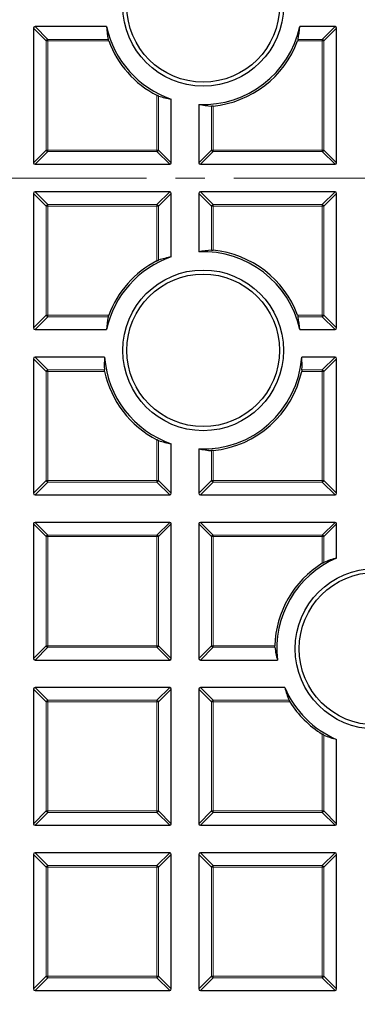
# Model space of a CAD drawing. Units: millimetres. Extents: x 0 to 435, y 0 to 297.
# Drawn here: x 88 to 103, y 162 to 205 of the extents above; entities that cross this region are included whole.
import ezdxf

# ---------------------------------------------------------------- set-up
doc = ezdxf.new("R2010")
doc.units = ezdxf.units.MM
doc.linetypes.add('CENTER', pattern=[10.16, 6.35, -1.27, 1.27, -1.27])

msp = doc.modelspace()

# ---------------------------------------------------------------- linework, layer by layer
at = {"color": 7, "linetype": 'Continuous', "lineweight": 25}
for p, q in [((92.0354, 204.6572), (88.9201, 204.6572)), ((101.9815, 204.6572), (100.4425, 204.6572)), ((88.8508, 204.5879), (88.8508, 198.7265)), ((102.0508, 198.7265), (102.0508, 204.5879)), ((94.8508, 198.7265), (94.8508, 201.4932)), ((96.0508, 201.2671), (96.0508, 198.7265)), ((88.9201, 198.6572), (94.7815, 198.6572)), ((96.1201, 198.6572), (101.9815, 198.6572)), ((88.8508, 197.3879), (88.8508, 191.5265)), ((94.7815, 197.4572), (88.9201, 197.4572)), ((94.8508, 194.6212), (94.8508, 197.3879)), ((96.0508, 197.3879), (96.0508, 194.8473)), ((101.9815, 197.4572), (96.1201, 197.4572)), ((102.0508, 191.5265), (102.0508, 197.3879)), ((88.9201, 191.4572), (92.0354, 191.4572)), ((100.4425, 191.4572), (101.9815, 191.4572)), ((88.8508, 190.1879), (88.8508, 184.3265)), ((91.949, 190.2572), (88.9201, 190.2572)), ((101.9815, 190.2572), (100.5288, 190.2572)), ((102.0508, 184.3265), (102.0508, 190.1879)), ((94.8508, 184.3265), (94.8508, 186.4817)), ((96.0508, 186.2556), (96.0508, 184.3265)), ((88.9201, 184.2572), (94.7815, 184.2572)), ((96.1201, 184.2572), (101.9815, 184.2572)), ((88.8508, 182.9879), (88.8508, 177.1265)), ((94.7815, 183.0572), (88.9201, 183.0572)), ((94.8508, 177.1265), (94.8508, 182.9879)), ((96.0508, 182.9879), (96.0508, 177.1265)), ((101.9815, 183.0572), (96.1201, 183.0572)), ((102.0508, 181.5034), (102.0508, 182.9879)), ((88.9201, 177.0572), (94.7815, 177.0572)), ((96.1201, 177.0572), (99.4731, 177.0572)), ((88.8508, 175.7879), (88.8508, 169.9265)), ((94.7815, 175.8572), (88.9201, 175.8572)), ((94.8508, 169.9265), (94.8508, 175.7879)), ((96.0508, 175.7879), (96.0508, 169.9265)), ((99.7924, 175.8572), (96.1201, 175.8572)), ((102.0508, 169.9265), (102.0508, 173.5988)), ((88.9201, 169.8572), (94.7815, 169.8572)), ((96.1201, 169.8572), (101.9815, 169.8572)), ((94.7815, 168.6572), (88.9201, 168.6572)), ((101.9815, 168.6572), (96.1201, 168.6572)), ((88.8508, 168.5879), (88.8508, 162.7265)), ((94.8508, 162.7265), (94.8508, 168.5879)), ((96.0508, 168.5879), (96.0508, 162.7265)), ((102.0508, 162.7265), (102.0508, 168.5879)), ((88.9201, 162.6572), (94.7815, 162.6572)), ((96.1201, 162.6572), (101.9815, 162.6572))]:
    msp.add_line(p, q, dxfattribs=at)
at = {"color": 8, "linetype": 'Continuous', "lineweight": 18}
for p, q in [((88.9201, 204.6572), (89.4743, 204.1029)), ((101.4272, 204.1029), (101.9815, 204.6572)), ((89.405, 204.0337), (88.8508, 204.5879)), ((102.0508, 204.5879), (101.4965, 204.0337)), ((89.4743, 204.0337), (89.405, 204.0337)), ((89.405, 199.2807), (89.405, 204.0337)), ((89.4743, 204.1029), (89.4743, 204.0337)), ((89.4743, 204.1029), (92.1052, 204.1029)), ((92.1266, 204.0337), (89.4743, 204.0337)), ((89.4743, 204.0337), (89.4743, 199.2807)), ((101.4272, 204.0337), (100.3513, 204.0337)), ((100.3727, 204.1029), (101.4272, 204.1029)), ((101.4272, 204.1029), (101.4272, 204.0337)), ((101.4965, 204.0337), (101.4272, 204.0337)), ((101.4272, 199.2807), (101.4272, 204.0337)), ((101.4965, 204.0337), (101.4965, 199.2807)), ((94.2272, 199.2807), (94.2272, 201.6638)), ((94.2965, 201.6328), (94.2965, 199.2807)), ((96.605, 199.2807), (96.605, 201.1943)), ((96.6743, 201.1971), (96.6743, 199.2807)), ((88.8508, 198.7265), (89.405, 199.2807)), ((89.4743, 199.2114), (88.9201, 198.6572)), ((89.4743, 199.2807), (89.405, 199.2807)), ((89.4743, 199.2807), (89.4743, 199.2114)), ((89.4743, 199.2807), (94.2272, 199.2807)), ((94.2272, 199.2114), (89.4743, 199.2114)), ((94.2965, 199.2807), (94.2272, 199.2807)), ((94.2272, 199.2807), (94.2272, 199.2114)), ((94.7815, 198.6572), (94.2272, 199.2114)), ((94.2965, 199.2807), (94.8508, 198.7265)), ((96.0508, 198.7265), (96.605, 199.2807)), ((96.6743, 199.2114), (96.1201, 198.6572)), ((96.6743, 199.2807), (96.605, 199.2807)), ((96.6743, 199.2807), (96.6743, 199.2114)), ((96.6743, 199.2807), (101.4272, 199.2807)), ((101.4272, 199.2114), (96.6743, 199.2114)), ((101.4965, 199.2807), (101.4272, 199.2807)), ((101.4272, 199.2807), (101.4272, 199.2114)), ((101.9815, 198.6572), (101.4272, 199.2114)), ((101.4965, 199.2807), (102.0508, 198.7265)), ((89.405, 196.8337), (88.8508, 197.3879)), ((88.9201, 197.4572), (89.4743, 196.9029)), ((94.2272, 196.9029), (94.7815, 197.4572)), ((94.8508, 197.3879), (94.2965, 196.8337)), ((96.605, 196.8337), (96.0508, 197.3879)), ((96.1201, 197.4572), (96.6743, 196.9029)), ((101.4272, 196.9029), (101.9815, 197.4572)), ((102.0508, 197.3879), (101.4965, 196.8337)), ((89.4743, 196.8337), (89.405, 196.8337)), ((89.405, 192.0807), (89.405, 196.8337)), ((89.4743, 196.9029), (89.4743, 196.8337)), ((89.4743, 196.9029), (94.2272, 196.9029)), ((89.4743, 196.8337), (89.4743, 192.0807)), ((94.2272, 196.8337), (89.4743, 196.8337)), ((94.2272, 196.9029), (94.2272, 196.8337)), ((94.2965, 196.8337), (94.2272, 196.8337)), ((94.2272, 194.4506), (94.2272, 196.8337)), ((94.2965, 196.8337), (94.2965, 194.4816)), ((96.6743, 196.8337), (96.605, 196.8337)), ((96.605, 194.9201), (96.605, 196.8337)), ((96.6743, 196.9029), (101.4272, 196.9029)), ((96.6743, 196.9029), (96.6743, 196.8337)), ((96.6743, 196.8337), (96.6743, 194.9173)), ((101.4272, 196.8337), (96.6743, 196.8337)), ((101.4272, 196.9029), (101.4272, 196.8337)), ((101.4272, 192.0807), (101.4272, 196.8337)), ((101.4965, 196.8337), (101.4272, 196.8337)), ((101.4965, 196.8337), (101.4965, 192.0807)), ((88.8508, 191.5265), (89.405, 192.0807)), ((89.4743, 192.0114), (88.9201, 191.4572)), ((89.4743, 192.0807), (89.405, 192.0807)), ((89.4743, 192.0807), (89.4743, 192.0114)), ((89.4743, 192.0807), (92.1266, 192.0807)), ((92.1052, 192.0114), (89.4743, 192.0114)), ((100.3513, 192.0807), (101.4272, 192.0807)), ((101.4272, 192.0114), (100.3727, 192.0114)), ((101.4272, 192.0807), (101.4272, 192.0114)), ((101.4965, 192.0807), (101.4272, 192.0807)), ((101.9815, 191.4572), (101.4272, 192.0114)), ((101.4965, 192.0807), (102.0508, 191.5265)), ((89.405, 189.6337), (88.8508, 190.1879)), ((88.9201, 190.2572), (89.4743, 189.7029)), ((101.4272, 189.7029), (101.9815, 190.2572)), ((102.0508, 190.1879), (101.4965, 189.6337)), ((89.4743, 189.6337), (89.405, 189.6337)), ((89.405, 184.8807), (89.405, 189.6337)), ((89.4743, 189.7029), (89.4743, 189.6337)), ((89.4743, 189.7029), (91.9378, 189.7029)), ((89.4743, 189.6337), (89.4743, 184.8807)), ((91.9485, 189.6337), (89.4743, 189.6337)), ((101.4272, 189.6337), (100.5294, 189.6337)), ((100.54, 189.7029), (101.4272, 189.7029)), ((101.4272, 189.7029), (101.4272, 189.6337)), ((101.4965, 189.6337), (101.4272, 189.6337)), ((101.4272, 184.8807), (101.4272, 189.6337)), ((101.4965, 189.6337), (101.4965, 184.8807)), ((94.2272, 184.8807), (94.2272, 186.6523)), ((94.2965, 186.6212), (94.2965, 184.8807)), ((96.605, 184.8807), (96.605, 186.1828)), ((96.6743, 186.1856), (96.6743, 184.8807)), ((88.8508, 184.3265), (89.405, 184.8807)), ((89.4743, 184.8114), (88.9201, 184.2572)), ((89.4743, 184.8807), (89.405, 184.8807)), ((89.4743, 184.8807), (89.4743, 184.8114)), ((89.4743, 184.8807), (94.2272, 184.8807)), ((94.2272, 184.8114), (89.4743, 184.8114)), ((94.2272, 184.8807), (94.2272, 184.8114)), ((94.2965, 184.8807), (94.2272, 184.8807)), ((94.7815, 184.2572), (94.2272, 184.8114)), ((94.2965, 184.8807), (94.8508, 184.3265)), ((96.0508, 184.3265), (96.605, 184.8807)), ((96.6743, 184.8114), (96.1201, 184.2572)), ((96.6743, 184.8807), (96.605, 184.8807)), ((96.6743, 184.8807), (96.6743, 184.8114)), ((96.6743, 184.8807), (101.4272, 184.8807)), ((101.4272, 184.8114), (96.6743, 184.8114)), ((101.4272, 184.8807), (101.4272, 184.8114)), ((101.4965, 184.8807), (101.4272, 184.8807)), ((101.9815, 184.2572), (101.4272, 184.8114)), ((101.4965, 184.8807), (102.0508, 184.3265)), ((89.405, 182.4337), (88.8508, 182.9879)), ((88.9201, 183.0572), (89.4743, 182.5029)), ((94.2272, 182.5029), (94.7815, 183.0572)), ((94.8508, 182.9879), (94.2965, 182.4337)), ((96.605, 182.4337), (96.0508, 182.9879)), ((96.1201, 183.0572), (96.6743, 182.5029)), ((101.4272, 182.5029), (101.9815, 183.0572)), ((102.0508, 182.9879), (101.4965, 182.4337)), ((89.4743, 182.4337), (89.405, 182.4337)), ((89.405, 177.6807), (89.405, 182.4337)), ((89.4743, 182.5029), (89.4743, 182.4337)), ((89.4743, 182.5029), (94.2272, 182.5029)), ((89.4743, 182.4337), (89.4743, 177.6807)), ((94.2272, 182.4337), (89.4743, 182.4337)), ((94.2272, 182.5029), (94.2272, 182.4337)), ((94.2272, 177.6807), (94.2272, 182.4337)), ((94.2965, 182.4337), (94.2272, 182.4337)), ((94.2965, 182.4337), (94.2965, 177.6807)), ((96.6743, 182.4337), (96.605, 182.4337)), ((96.605, 177.6807), (96.605, 182.4337)), ((96.6743, 182.5029), (96.6743, 182.4337)), ((96.6743, 182.5029), (101.4272, 182.5029)), ((96.6743, 182.4337), (96.6743, 177.6807)), ((101.4272, 182.4337), (96.6743, 182.4337)), ((101.4272, 182.5029), (101.4272, 182.4337)), ((101.4965, 182.4337), (101.4272, 182.4337)), ((101.4272, 181.2766), (101.4272, 182.4337)), ((101.4965, 182.4337), (101.4965, 181.3148)), ((88.8508, 177.1265), (89.405, 177.6807)), ((89.4743, 177.6807), (89.405, 177.6807)), ((89.4743, 177.6807), (89.4743, 177.6114)), ((89.4743, 177.6807), (94.2272, 177.6807)), ((94.2965, 177.6807), (94.2272, 177.6807)), ((94.2272, 177.6807), (94.2272, 177.6114)), ((94.2965, 177.6807), (94.8508, 177.1265)), ((96.0508, 177.1265), (96.605, 177.6807)), ((96.6743, 177.6807), (96.605, 177.6807)), ((96.6743, 177.6807), (96.6743, 177.6114)), ((96.6743, 177.6807), (99.3591, 177.6807)), ((89.4743, 177.6114), (88.9201, 177.0572)), ((94.2272, 177.6114), (89.4743, 177.6114)), ((94.7815, 177.0572), (94.2272, 177.6114)), ((96.6743, 177.6114), (96.1201, 177.0572)), ((99.3611, 177.6114), (96.6743, 177.6114)), ((89.405, 175.2337), (88.8508, 175.7879)), ((88.9201, 175.8572), (89.4743, 175.3029)), ((94.2272, 175.3029), (94.7815, 175.8572)), ((94.8508, 175.7879), (94.2965, 175.2337)), ((96.605, 175.2337), (96.0508, 175.7879)), ((96.1201, 175.8572), (96.6743, 175.3029)), ((89.4743, 175.2337), (89.405, 175.2337)), ((89.405, 170.4807), (89.405, 175.2337)), ((89.4743, 175.3029), (94.2272, 175.3029)), ((89.4743, 175.3029), (89.4743, 175.2337)), ((94.2272, 175.2337), (89.4743, 175.2337)), ((89.4743, 175.2337), (89.4743, 170.4807)), ((94.2272, 175.3029), (94.2272, 175.2337)), ((94.2272, 170.4807), (94.2272, 175.2337)), ((94.2965, 175.2337), (94.2272, 175.2337)), ((94.2965, 175.2337), (94.2965, 170.4807)), ((96.6743, 175.2337), (96.605, 175.2337)), ((96.605, 170.4807), (96.605, 175.2337)), ((96.6743, 175.3029), (96.6743, 175.2337)), ((96.6743, 175.3029), (99.981, 175.3029)), ((100.0192, 175.2337), (96.6743, 175.2337)), ((96.6743, 175.2337), (96.6743, 170.4807)), ((101.4272, 170.4807), (101.4272, 173.8256)), ((101.4965, 173.7874), (101.4965, 170.4807)), ((88.8508, 169.9265), (89.405, 170.4807)), ((89.4743, 170.4114), (88.9201, 169.8572)), ((89.4743, 170.4807), (89.405, 170.4807)), ((89.4743, 170.4807), (94.2272, 170.4807)), ((89.4743, 170.4807), (89.4743, 170.4114)), ((94.2272, 170.4114), (89.4743, 170.4114)), ((94.2272, 170.4807), (94.2272, 170.4114)), ((94.2965, 170.4807), (94.2272, 170.4807)), ((94.7815, 169.8572), (94.2272, 170.4114)), ((94.2965, 170.4807), (94.8508, 169.9265)), ((96.0508, 169.9265), (96.605, 170.4807)), ((96.6743, 170.4114), (96.1201, 169.8572)), ((96.6743, 170.4807), (96.605, 170.4807)), ((96.6743, 170.4807), (96.6743, 170.4114)), ((96.6743, 170.4807), (101.4272, 170.4807)), ((101.4272, 170.4114), (96.6743, 170.4114)), ((101.4965, 170.4807), (101.4272, 170.4807)), ((101.4272, 170.4807), (101.4272, 170.4114)), ((101.9815, 169.8572), (101.4272, 170.4114)), ((101.4965, 170.4807), (102.0508, 169.9265)), ((88.9201, 168.6572), (89.4743, 168.1029)), ((94.2272, 168.1029), (94.7815, 168.6572)), ((96.1201, 168.6572), (96.6743, 168.1029)), ((101.4272, 168.1029), (101.9815, 168.6572)), ((89.405, 168.0337), (88.8508, 168.5879)), ((94.8508, 168.5879), (94.2965, 168.0337)), ((96.605, 168.0337), (96.0508, 168.5879)), ((102.0508, 168.5879), (101.4965, 168.0337)), ((89.4743, 168.0337), (89.405, 168.0337)), ((89.405, 163.2807), (89.405, 168.0337)), ((89.4743, 168.1029), (89.4743, 168.0337)), ((89.4743, 168.1029), (94.2272, 168.1029)), ((89.4743, 168.0337), (89.4743, 163.2807)), ((94.2272, 168.0337), (89.4743, 168.0337)), ((94.2272, 168.1029), (94.2272, 168.0337)), ((94.2965, 168.0337), (94.2272, 168.0337)), ((94.2272, 163.2807), (94.2272, 168.0337)), ((94.2965, 168.0337), (94.2965, 163.2807)), ((96.6743, 168.0337), (96.605, 168.0337)), ((96.605, 163.2807), (96.605, 168.0337)), ((96.6743, 168.1029), (96.6743, 168.0337)), ((96.6743, 168.1029), (101.4272, 168.1029)), ((96.6743, 168.0337), (96.6743, 163.2807)), ((101.4272, 168.0337), (96.6743, 168.0337)), ((101.4272, 168.1029), (101.4272, 168.0337)), ((101.4965, 168.0337), (101.4272, 168.0337)), ((101.4272, 163.2807), (101.4272, 168.0337)), ((101.4965, 168.0337), (101.4965, 163.2807)), ((88.8508, 162.7265), (89.405, 163.2807)), ((89.4743, 163.2114), (88.9201, 162.6572)), ((89.4743, 163.2807), (89.405, 163.2807)), ((89.4743, 163.2807), (89.4743, 163.2114)), ((89.4743, 163.2807), (94.2272, 163.2807)), ((94.2272, 163.2114), (89.4743, 163.2114)), ((94.2272, 163.2807), (94.2272, 163.2114)), ((94.2965, 163.2807), (94.2272, 163.2807)), ((94.7815, 162.6572), (94.2272, 163.2114)), ((94.2965, 163.2807), (94.8508, 162.7265)), ((96.0508, 162.7265), (96.605, 163.2807)), ((96.6743, 163.2114), (96.1201, 162.6572)), ((96.6743, 163.2807), (96.605, 163.2807)), ((96.6743, 163.2807), (96.6743, 163.2114)), ((96.6743, 163.2807), (101.4272, 163.2807)), ((101.4272, 163.2114), (96.6743, 163.2114)), ((101.4272, 163.2807), (101.4272, 163.2114)), ((101.4965, 163.2807), (101.4272, 163.2807)), ((101.9815, 162.6572), (101.4272, 163.2114)), ((101.4965, 163.2807), (102.0508, 162.7265))]:
    msp.add_line(p, q, dxfattribs=at)
at = {"color": 7, "linetype": 'CENTER', "lineweight": 18}
msp.add_line((124.2508, 198.0572), (35.6663, 198.0572), dxfattribs=at)
at = {"color": 7, "linetype": 'Continuous', "lineweight": 25}
for centre, radius in [((124.2508, 198.0572), 81.9443), ((124.2508, 198.0572), 69), ((96.2389, 205.5629), 3.5), ((96.2389, 205.5629), 3.325), ((96.2389, 190.5514), 3.5), ((96.2389, 190.5514), 3.325), ((103.7447, 177.5511), 3.5), ((103.7447, 177.5511), 3.325)]:
    msp.add_circle(centre, radius, dxfattribs=at)
at = {"color": 8, "linetype": 'Continuous', "lineweight": 18}
for radius in [81.9424, 72.0372, 71.5379]:
    msp.add_circle((124.2508, 198.0572), radius, dxfattribs=at)
for centre, radius, start, end in [((124.2508, 198.0572), 69.5, 176.311003, 174.268015), ((89.4999, 204.008), 0.0983, 105.11128, 164.88872), ((101.4016, 204.008), 0.0983, 15.11128, 74.88872), ((89.4999, 199.3064), 0.0983, 195.11128, 254.88872), ((94.2016, 199.3064), 0.0983, 285.11128, 344.88872), ((96.6999, 199.3064), 0.0983, 195.11128, 254.88872), ((101.4016, 199.3064), 0.0983, 285.11128, 344.88872), ((89.4999, 196.808), 0.0983, 105.11128, 164.88872), ((94.2016, 196.808), 0.0983, 15.11128, 74.88872), ((96.6999, 196.808), 0.0983, 105.11128, 164.88872), ((101.4016, 196.808), 0.0983, 15.11128, 74.88872), ((89.4999, 192.1064), 0.0983, 195.11128, 254.88872), ((101.4016, 192.1064), 0.0983, 285.11128, 344.88872), ((89.4999, 189.608), 0.0983, 105.11128, 164.88872), ((101.4016, 189.608), 0.0983, 15.11128, 74.88872), ((89.4999, 184.9064), 0.0983, 195.11128, 254.88872), ((94.2016, 184.9064), 0.0983, 285.11128, 344.88872), ((96.6999, 184.9064), 0.0983, 195.11128, 254.88872), ((101.4016, 184.9064), 0.0983, 285.11128, 344.88872), ((89.4999, 182.408), 0.0983, 105.11128, 164.88872), ((94.2016, 182.408), 0.0983, 15.11128, 74.88872), ((96.6999, 182.408), 0.0983, 105.11128, 164.88872), ((101.4016, 182.408), 0.0983, 15.11128, 74.88872), ((89.4999, 177.7064), 0.0983, 195.11128, 254.88872), ((94.2016, 177.7064), 0.0983, 285.11128, 344.88872), ((96.6999, 177.7064), 0.0983, 195.11128, 254.88872), ((89.4999, 175.208), 0.0983, 105.11128, 164.88872), ((94.2016, 175.208), 0.0983, 15.11128, 74.88872), ((96.6999, 175.208), 0.0983, 105.11128, 164.88872), ((89.4999, 170.5064), 0.0983, 195.11128, 254.88872), ((94.2016, 170.5064), 0.0983, 285.11128, 344.88872), ((96.6999, 170.5064), 0.0983, 195.11128, 254.88872), ((101.4016, 170.5064), 0.0983, 285.11128, 344.88872), ((89.4999, 168.008), 0.0983, 105.11128, 164.88872), ((94.2016, 168.008), 0.0983, 15.11128, 74.88872), ((96.6999, 168.008), 0.0983, 105.11128, 164.88872), ((101.4016, 168.008), 0.0983, 15.11128, 74.88872), ((89.4999, 163.3064), 0.0983, 195.11128, 254.88872), ((94.2016, 163.3064), 0.0983, 285.11128, 344.88872), ((96.6999, 163.3064), 0.0983, 195.11128, 254.88872), ((101.4016, 163.3064), 0.0983, 285.11128, 344.88872)]:
    msp.add_arc(centre, radius, start, end, dxfattribs=at)
at = {"color": 7, "linetype": 'Continuous', "lineweight": 25}
for centre, radius, start, end in [((124.2508, 198.0572), 69, 270, 134.99957), ((96.2389, 205.5629), 4.3, 192.15986, 251.16609), ((96.2389, 205.5629), 4.3, 267.49216, 347.84014), ((96.2389, 205.5629), 4.3875, 200.39909, 242.70926), ((96.2389, 205.5629), 4.3875, 275.69505, 339.60091), ((96.2389, 190.5514), 4.3, 12.15986, 92.50784), ((96.2389, 190.5514), 4.3875, 20.39909, 84.30495), ((96.2389, 190.5514), 4.3, 108.83391, 167.84014), ((96.2389, 190.5514), 4.3875, 117.29074, 159.60091), ((96.2389, 190.5514), 4.3, 183.9238, 251.16609), ((96.2389, 190.5514), 4.3, 267.49216, 356.0762), ((96.2389, 190.5514), 4.3875, 192.07445, 242.70926), ((96.2389, 190.5514), 4.3875, 275.69505, 347.92555), ((103.7447, 177.5511), 4.3, 113.19932, 186.59562), ((103.7447, 177.5511), 4.3875, 121.88346, 178.30686), ((103.7447, 177.5511), 4.3, 203.19932, 246.80068), ((103.7447, 177.5511), 4.3875, 211.88346, 238.11654)]:
    msp.add_arc(centre, radius, start, end, dxfattribs=at)
for centre, major_axis, ratio, start_param, end_param in [((88.9432, 204.5648), (-0.073, 0.073), 0.7745967, 5.6241273, 6.9422433), ((96.2389, 204.9173), (0, 4.2606), 0.9884519, 1.6318884, 1.7631232), ((96.2389, 204.9173), (0, 4.2606), 0.9884519, 4.5200621, 4.6512969), ((101.9584, 204.5648), (0.073, 0.073), 0.7745967, 5.6241273, 6.9422433), ((95.6046, 205.5629), (4.1858, 0), 0.9884519, 4.3945484, 4.5312994), ((96.9103, 205.5629), (4.4302, 0), 0.9884519, 4.5171464, 4.6434373), ((88.9432, 198.7496), (-0.073, -0.073), 0.7745967, 5.6241273, 6.9422433), ((94.7584, 198.7496), (0.073, -0.073), 0.7745967, 5.6241273, 6.9422433), ((96.1432, 198.7496), (-0.073, -0.073), 0.7745967, 5.6241273, 6.9422433), ((101.9584, 198.7496), (0.073, -0.073), 0.7745967, 5.6241273, 6.9422433), ((88.9432, 197.3648), (-0.073, 0.073), 0.7745967, 5.6241273, 6.9422433), ((94.7584, 197.3648), (0.073, 0.073), 0.7745967, 5.6241273, 6.9422433), ((96.1432, 197.3648), (-0.073, 0.073), 0.7745967, 5.6241273, 6.9422433), ((101.9584, 197.3648), (0.073, 0.073), 0.7745967, 5.6241273, 6.9422433), ((96.9103, 190.5514), (4.4302, 0), 0.9884519, 1.639748, 1.7660389), ((95.6046, 190.5514), (4.1858, 0), 0.9884519, 1.7518859, 1.8886369), ((96.2389, 191.1971), (0, 4.2606), 0.9884519, 1.3784694, 1.5097043), ((96.2389, 191.1971), (0, 4.2606), 0.9884519, 4.773481, 4.9047159), ((88.9432, 191.5496), (-0.073, -0.073), 0.7745967, 5.6241273, 6.9422433), ((101.9584, 191.5496), (0.073, -0.073), 0.7745967, 5.6241273, 6.9422433), ((88.9432, 190.1648), (-0.073, 0.073), 0.7745967, 5.6241273, 6.9422433), ((96.2389, 189.8914), (0, 4.3554), 0.9884519, 1.4867214, 1.6140905), ((96.2389, 189.8914), (0, 4.3554), 0.9884519, 4.6690948, 4.7964639), ((101.9584, 190.1648), (0.073, 0.073), 0.7745967, 5.6241273, 6.9422433), ((95.6046, 190.5514), (4.1858, 0), 0.9884519, 4.3945484, 4.5312994), ((96.9103, 190.5514), (4.4302, 0), 0.9884519, 4.5171464, 4.6434373), ((88.9432, 184.3496), (-0.073, -0.073), 0.7745967, 5.6241273, 6.9422433), ((94.7584, 184.3496), (0.073, -0.073), 0.7745967, 5.6241273, 6.9422433), ((96.1432, 184.3496), (-0.073, -0.073), 0.7745967, 5.6241273, 6.9422433), ((101.9584, 184.3496), (0.073, -0.073), 0.7745967, 5.6241273, 6.9422433), ((88.9432, 182.9648), (-0.073, 0.073), 0.7745967, 5.6241273, 6.9422433), ((94.7584, 182.9648), (0.073, 0.073), 0.7745967, 5.6241273, 6.9422433), ((96.1432, 182.9648), (-0.073, 0.073), 0.7745967, 5.6241273, 6.9422433), ((101.9584, 182.9648), (0.073, 0.073), 0.7745967, 5.6241273, 6.9422433), ((103.1176, 177.5511), (4.1383, 0), 0.9884519, 1.8315248, 1.9732927), ((103.7447, 178.2296), (0, 4.4777), 0.9884519, 1.7092948, 1.8357231), ((88.9432, 177.1496), (-0.073, -0.073), 0.7745967, 5.6241273, 6.9422433), ((94.7584, 177.1496), (0.073, -0.073), 0.7745967, 5.6241273, 6.9422433), ((96.1432, 177.1496), (-0.073, -0.073), 0.7745967, 5.6241273, 6.9422433), ((88.9432, 175.7648), (-0.073, 0.073), 0.7745967, 5.6241273, 6.9422433), ((94.7584, 175.7648), (0.073, 0.073), 0.7745967, 5.6241273, 6.9422433), ((96.1432, 175.7648), (-0.073, 0.073), 0.7745967, 5.6241273, 6.9422433), ((103.7447, 176.924), (0, 4.1383), 0.9884519, 1.8315248, 1.9732927), ((103.1176, 177.5511), (4.1383, 0), 0.9884519, 4.3098927, 4.4516605), ((88.9432, 169.9496), (-0.073, -0.073), 0.7745967, 5.6241273, 6.9422433), ((94.7584, 169.9496), (0.073, -0.073), 0.7745967, 5.6241273, 6.9422433), ((96.1432, 169.9496), (-0.073, -0.073), 0.7745967, 5.6241273, 6.9422433), ((101.9584, 169.9496), (0.073, -0.073), 0.7745967, 5.6241273, 6.9422433), ((88.9432, 168.5648), (-0.073, 0.073), 0.7745967, 5.6241273, 6.9422433), ((94.7584, 168.5648), (0.073, 0.073), 0.7745967, 5.6241273, 6.9422433), ((96.1432, 168.5648), (-0.073, 0.073), 0.7745967, 5.6241273, 6.9422433), ((101.9584, 168.5648), (0.073, 0.073), 0.7745967, 5.6241273, 6.9422433), ((88.9432, 162.7496), (-0.073, -0.073), 0.7745967, 5.6241273, 6.9422433), ((94.7584, 162.7496), (0.073, -0.073), 0.7745967, 5.6241273, 6.9422433), ((96.1432, 162.7496), (-0.073, -0.073), 0.7745967, 5.6241273, 6.9422433), ((101.9584, 162.7496), (0.073, -0.073), 0.7745967, 5.6241273, 6.9422433)]:
    msp.add_ellipse(centre, major_axis=major_axis, ratio=ratio, start_param=start_param, end_param=end_param, dxfattribs=at)
for points, knots in [([(92.1266, 204.0337), (92.1233, 204.0428), (92.1167, 204.0612), (92.1089, 204.0864), (92.1064, 204.0975), (92.1052, 204.1029)], [0, 0, 0, 0, 0.3386841, 0.6785035, 1, 1, 1, 1]), ([(100.3727, 204.1029), (100.3715, 204.0978), (100.3692, 204.0875), (100.3622, 204.0647), (100.3558, 204.046), (100.352, 204.0355), (100.3513, 204.0337)], [0, 0, 0, 0, 0.3061444, 0.612329, 0.931357, 1, 1, 1, 1]), ([(94.2965, 201.6328), (94.2914, 201.6346), (94.2812, 201.6383), (94.2586, 201.6482), (94.2401, 201.6572), (94.2294, 201.6627), (94.2272, 201.6638)], [0, 0, 0, 0, 0.2987342, 0.5970805, 0.9194281, 1, 1, 1, 1]), ([(96.6743, 201.1971), (96.6654, 201.1963), (96.6475, 201.1947), (96.6237, 201.1938), (96.6107, 201.1939), (96.6056, 201.1942), (96.605, 201.1943)], [0, 0, 0, 0, 0.3203509, 0.6412499, 0.9605865, 1, 1, 1, 1]), ([(96.605, 194.9201), (96.6102, 194.9203), (96.6207, 194.9207), (96.6443, 194.9198), (96.6631, 194.9184), (96.6731, 194.9174), (96.6743, 194.9173)], [0, 0, 0, 0, 0.3185107, 0.6375755, 0.9566829, 1, 1, 1, 1]), ([(94.2272, 194.4506), (94.2368, 194.4554), (94.2559, 194.465), (94.2808, 194.476), (94.2917, 194.4799), (94.2965, 194.4816)], [0, 0, 0, 0, 0.35827953, 0.71826446, 1, 1, 1, 1]), ([(92.1052, 192.0114), (92.1063, 192.0166), (92.1086, 192.0268), (92.1156, 192.0497), (92.122, 192.0684), (92.1259, 192.0789), (92.1266, 192.0807)], [0, 0, 0, 0, 0.3061444, 0.612329, 0.931357, 1, 1, 1, 1]), ([(100.3513, 192.0807), (100.3546, 192.0716), (100.3612, 192.0532), (100.3689, 192.028), (100.3714, 192.0169), (100.3727, 192.0114)], [0, 0, 0, 0, 0.3386841, 0.6785035, 1, 1, 1, 1]), ([(91.9485, 189.6337), (91.9467, 189.6426), (91.9431, 189.6605), (91.9391, 189.6858), (91.9383, 189.6971), (91.9378, 189.7029)], [0, 0, 0, 0, 0.32514032, 0.65101657, 1, 1, 1, 1]), ([(100.54, 189.7029), (100.5396, 189.6978), (100.5389, 189.6874), (100.5354, 189.6641), (100.5318, 189.6454), (100.5297, 189.6351), (100.5294, 189.6337)], [0, 0, 0, 0, 0.3137158, 0.6278331, 0.9458274, 1, 1, 1, 1]), ([(94.2965, 186.6212), (94.2914, 186.6231), (94.2812, 186.6268), (94.2586, 186.6367), (94.2401, 186.6457), (94.2294, 186.6512), (94.2272, 186.6523)], [0, 0, 0, 0, 0.29873422, 0.59708051, 0.91942808, 1, 1, 1, 1]), ([(96.6743, 186.1856), (96.6654, 186.1848), (96.6475, 186.1832), (96.6237, 186.1823), (96.6107, 186.1824), (96.6056, 186.1827), (96.605, 186.1828)], [0, 0, 0, 0, 0.3203509, 0.6412499, 0.9605865, 1, 1, 1, 1]), ([(101.4272, 181.2766), (101.4389, 181.2837), (101.4589, 181.2958), (101.4829, 181.3086), (101.4924, 181.3129), (101.4965, 181.3148)], [0, 0, 0, 0, 0.4422874, 0.7580426, 1, 1, 1, 1]), ([(99.3611, 177.6114), (99.3605, 177.6167), (99.3594, 177.6272), (99.3586, 177.6519), (99.3589, 177.6708), (99.3591, 177.6807)], [0, 0, 0, 0, 0.32127149, 0.6431351, 1, 1, 1, 1]), ([(100.0192, 175.2337), (100.0121, 175.2453), (100, 175.2653), (99.9872, 175.2893), (99.9829, 175.2988), (99.981, 175.3029)], [0, 0, 0, 0, 0.4422874, 0.7580426, 1, 1, 1, 1]), ([(101.4965, 173.7874), (101.4914, 173.7898), (101.4812, 173.7944), (101.4589, 173.8066), (101.4404, 173.8175), (101.4295, 173.8241), (101.4272, 173.8256)], [0, 0, 0, 0, 0.2932283, 0.5857255, 0.9118597, 1, 1, 1, 1])]:
    msp.add_open_spline(points, degree=3, knots=knots, dxfattribs=at)

doc.saveas('drawing.dxf')
